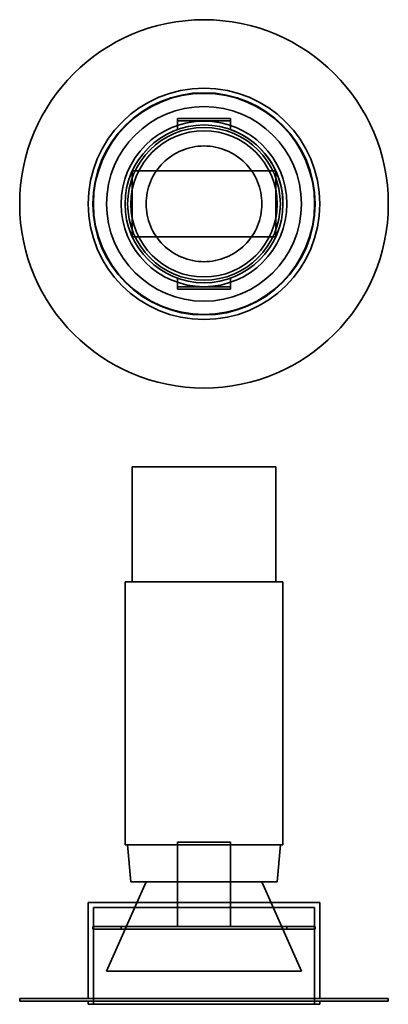
# Model space of a CAD drawing. Units: millimetres. Extents: x -2.8 to 2.8, y -2.4 to 12.4.
import ezdxf

# ---------------------------------------------------------------- set-up
doc = ezdxf.new("R2010")
doc.units = ezdxf.units.MM
doc.layers.add('1', color=7, linetype='Continuous', true_color=0xffffff)

msp = doc.modelspace()

# ---------------------------------------------------------------- linework, layer by layer
at = {"layer": '1', "color": 252, "linetype": 'Continuous', "lineweight": 35}
for p, q in [((-0.394, 10.708), (-0.394, 10.874)), ((-0.394, 10.874), (0.394, 10.874)), ((0.394, 10.835), (-0.394, 10.835)), ((0.394, 10.874), (0.394, 10.708)), ((1.074, 10.087), (-1.074, 10.087)), ((-1.074, 10.087), (-1.074, 9.102)), ((1.074, 9.102), (1.074, 10.087)), ((-1.074, 9.102), (1.074, 9.102)), ((-0.394, 8.315), (-0.394, 8.481)), ((0.394, 8.481), (0.394, 8.315)), ((-0.394, 8.354), (0.394, 8.354)), ((0.394, 8.315), (-0.394, 8.315)), ((-1.074, 5.657), (-1.074, 3.937)), ((1.074, 5.657), (-1.074, 5.657)), ((1.074, 5.657), (1.074, 3.937)), ((-1.181, 3.937), (-1.181, 0)), ((1.181, 3.937), (-1.181, 3.937)), ((1.181, 0), (1.181, 3.937)), ((-1.181, 0), (-1.142, 0)), ((-1.142, 0), (-1.094, -0.551)), ((1.142, 0), (-1.142, 0)), ((-0.394, 0.039), (-0.394, -1.22)), ((-0.394, 0.039), (0.394, 0.039)), ((0.394, 0.039), (0.394, -1.22)), ((1.094, -0.551), (1.142, 0)), ((1.142, 0), (1.181, 0)), ((-0.866, -0.551), (-1.457, -1.89)), ((-1.094, -0.551), (1.094, -0.551)), ((1.457, -1.89), (0.866, -0.551)), ((-1.732, -0.86), (-1.732, -2.297)), ((-1.732, -0.86), (1.732, -0.86)), ((1.732, -2.297), (1.732, -0.86)), ((-1.654, -0.939), (-1.654, -2.386)), ((-1.654, -0.939), (1.654, -0.939)), ((1.654, -2.386), (1.654, -0.939)), ((-1.663, -1.22), (-1.663, -1.26)), ((1.663, -1.22), (-1.663, -1.22)), ((1.663, -1.26), (-1.663, -1.26)), ((-1.24, -1.22), (-1.24, -1.26)), ((1.24, -1.26), (1.24, -1.22)), ((1.663, -1.26), (1.663, -1.22)), ((-1.457, -1.89), (1.457, -1.89)), ((-2.756, -2.297), (-2.756, -2.337)), ((-2.756, -2.297), (2.756, -2.297)), ((-2.756, -2.337), (2.756, -2.337)), ((-1.732, -2.337), (-1.732, -2.386)), ((1.732, -2.386), (1.732, -2.337)), ((2.756, -2.337), (2.756, -2.297)), ((-1.732, -2.386), (1.732, -2.386))]:
    msp.add_line(p, q, dxfattribs=at)
for radius in [2.756, 1.732, 1.663, 1.654, 1.457, 1.24, 1.181, 1.142, 1.094]:
    msp.add_circle((0, 9.594), radius, dxfattribs=at)
for radius, end in [(1.24, 90), (1.181, 70.5288)]:
    msp.add_arc((0, 9.594), radius, 0, end, dxfattribs=at)
for points in [[(-0.866, 9.594), (-0.866, 9.708), (-0.844, 9.821), (-0.757, 10.031), (-0.693, 10.127), (-0.532, 10.287), (-0.436, 10.351), (-0.227, 10.438), (-0.113, 10.461), (0.113, 10.461), (0.227, 10.438), (0.436, 10.351), (0.532, 10.287), (0.693, 10.127), (0.757, 10.031), (0.844, 9.821), (0.866, 9.708), (0.866, 9.481), (0.844, 9.368), (0.757, 9.158), (0.693, 9.062), (0.532, 8.902), (0.436, 8.838), (0.227, 8.751), (0.113, 8.728), (-0.113, 8.728), (-0.227, 8.751), (-0.436, 8.838), (-0.532, 8.902), (-0.693, 9.062), (-0.757, 9.158), (-0.844, 9.368), (-0.866, 9.481), (-0.866, 9.594)], [(-0.866, -0.551), (-0.866, -0.551), (-0.844, -0.551), (-0.757, -0.551), (-0.693, -0.551), (-0.532, -0.551), (-0.436, -0.551), (-0.227, -0.551), (-0.113, -0.551), (0.113, -0.551), (0.227, -0.551), (0.436, -0.551), (0.532, -0.551), (0.693, -0.551), (0.757, -0.551), (0.844, -0.551), (0.866, -0.551), (0.866, -0.551), (0.844, -0.551), (0.757, -0.551), (0.693, -0.551), (0.532, -0.551), (0.436, -0.551), (0.227, -0.551), (0.113, -0.551), (-0.113, -0.551), (-0.227, -0.551), (-0.436, -0.551), (-0.532, -0.551), (-0.693, -0.551), (-0.757, -0.551), (-0.844, -0.551), (-0.866, -0.551), (-0.866, -0.551)]]:
    msp.add_open_spline(points, degree=3, knots=[0, 0, 0, 0, 0.0625, 0.0625, 0.125, 0.125, 0.1875, 0.1875, 0.25, 0.25, 0.3125, 0.3125, 0.375, 0.375, 0.4375, 0.4375, 0.5, 0.5, 0.5625, 0.5625, 0.625, 0.625, 0.6875, 0.6875, 0.75, 0.75, 0.8125, 0.8125, 0.875, 0.875, 0.9375, 0.9375, 1, 1, 1, 1], dxfattribs=at)

doc.saveas('drawing.dxf')
